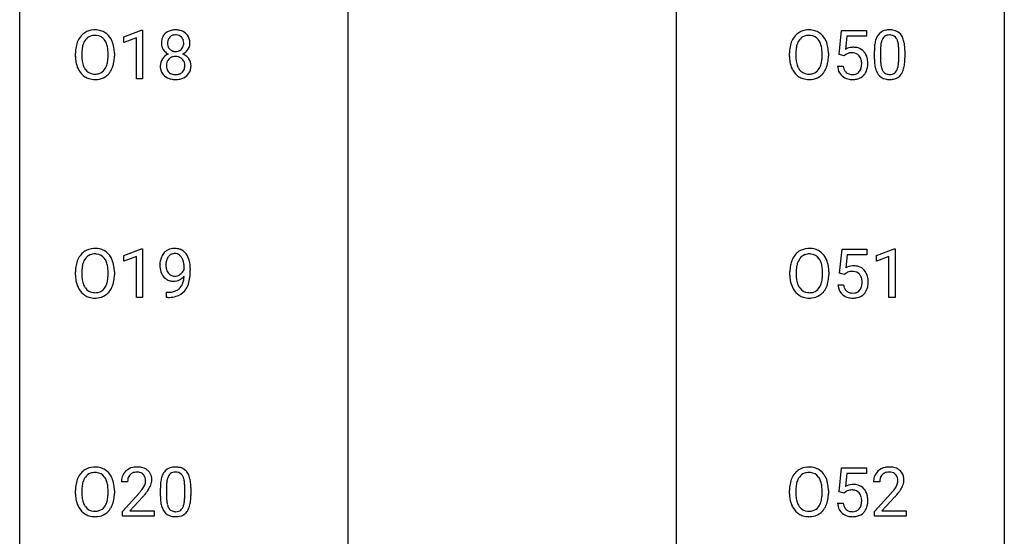
# Model space of a CAD drawing. Extents: x 3 to 27, y -3 to 182.
# Drawn here: x 3 to 27, y 68 to 80 of the extents above; entities that cross this region are included whole.
import ezdxf

# ---------------------------------------------------------------- set-up
doc = ezdxf.new("R2010")
doc.units = 0
doc.layers.add('DEFAULT_255_1_234', color=255, linetype='CONTINUOUS')
doc.layers.add('DEFAULT_255_2_778', color=255, linetype='CONTINUOUS')

msp = doc.modelspace()

# ---------------------------------------------------------------- linework, layer by layer
at = {"layer": 'DEFAULT_255_1_234'}
for p, q in [((5.301, 79.739), (5.727, 79.899)), ((5.727, 79.899), (5.75, 79.899)), ((5.75, 79.899), (5.75, 78.724)), ((22.598, 79.31), (22.657, 79.893)), ((22.657, 79.893), (23.256, 79.893)), ((23.256, 79.893), (23.256, 79.756)), ((5.301, 79.604), (5.301, 79.739)), ((5.6, 79.714), (5.301, 79.604)), ((5.6, 78.724), (5.6, 79.714)), ((22.783, 79.756), (22.748, 79.437)), ((23.256, 79.756), (22.783, 79.756)), ((4.128, 79.26), (4.128, 79.345)), ((4.282, 79.357), (4.282, 79.271)), ((4.915, 79.259), (4.915, 79.346)), ((5.069, 79.345), (5.069, 79.271)), ((21.396, 79.26), (21.396, 79.345)), ((21.55, 79.357), (21.55, 79.271)), ((22.183, 79.259), (22.183, 79.346)), ((22.337, 79.345), (22.337, 79.271)), ((22.717, 79.279), (22.598, 79.31)), ((22.756, 79.312), (22.717, 79.279)), ((23.448, 79.202), (23.448, 79.401)), ((23.597, 79.437), (23.597, 79.199)), ((24.038, 79.182), (24.038, 79.426)), ((24.186, 79.415), (24.186, 79.222)), ((22.556, 79.031), (22.697, 79.031)), ((5.75, 78.724), (5.6, 78.724)), ((5.301, 74.447), (5.727, 74.607)), ((5.727, 74.607), (5.75, 74.607)), ((5.75, 74.607), (5.75, 73.432)), ((22.607, 74.018), (22.666, 74.601)), ((22.666, 74.601), (23.265, 74.601)), ((23.265, 74.601), (23.265, 74.464)), ((23.502, 74.447), (23.927, 74.607)), ((23.927, 74.607), (23.951, 74.607)), ((23.951, 74.607), (23.951, 73.432)), ((5.301, 74.312), (5.301, 74.447)), ((5.6, 74.422), (5.301, 74.312)), ((5.6, 73.432), (5.6, 74.422)), ((22.792, 74.464), (22.757, 74.145)), ((23.265, 74.464), (22.792, 74.464)), ((23.502, 74.312), (23.502, 74.447)), ((23.801, 74.422), (23.502, 74.312)), ((23.801, 73.432), (23.801, 74.422)), ((4.282, 74.065), (4.282, 73.979)), ((6.755, 74.105), (6.755, 74.164)), ((6.904, 74.134), (6.904, 74.091)), ((21.559, 74.065), (21.559, 73.979)), ((4.128, 73.969), (4.128, 74.053)), ((4.915, 73.968), (4.915, 74.054)), ((5.069, 74.053), (5.069, 73.979)), ((21.405, 73.969), (21.405, 74.053)), ((22.192, 73.968), (22.192, 74.054)), ((22.346, 74.053), (22.346, 73.979)), ((22.726, 73.988), (22.607, 74.018)), ((22.765, 74.02), (22.726, 73.988)), ((22.565, 73.74), (22.706, 73.74)), ((5.75, 73.432), (5.6, 73.432)), ((6.333, 73.431), (6.333, 73.556)), ((6.333, 73.556), (6.364, 73.556)), ((6.362, 73.431), (6.333, 73.431)), ((23.951, 73.432), (23.801, 73.432)), ((22.598, 68.727), (22.657, 69.31)), ((22.657, 69.31), (23.256, 69.31)), ((23.256, 69.31), (23.256, 69.172)), ((22.783, 69.172), (22.748, 68.854)), ((23.256, 69.172), (22.783, 69.172)), ((5.388, 68.965), (5.239, 68.965)), ((6.329, 68.854), (6.329, 68.616)), ((6.77, 68.599), (6.77, 68.842)), ((6.919, 68.832), (6.919, 68.639)), ((23.579, 68.965), (23.431, 68.965)), ((4.128, 68.677), (4.128, 68.761)), ((4.282, 68.773), (4.282, 68.687)), ((4.915, 68.676), (4.915, 68.763)), ((5.069, 68.761), (5.069, 68.687)), ((5.262, 68.247), (5.666, 68.697)), ((5.754, 68.601), (5.441, 68.262)), ((6.18, 68.619), (6.18, 68.817)), ((21.396, 68.677), (21.396, 68.761)), ((21.55, 68.773), (21.55, 68.687)), ((22.183, 68.676), (22.183, 68.763)), ((22.337, 68.761), (22.337, 68.687)), ((22.717, 68.696), (22.598, 68.727)), ((22.756, 68.728), (22.717, 68.696)), ((23.453, 68.247), (23.858, 68.697)), ((23.945, 68.601), (23.632, 68.262)), ((22.556, 68.448), (22.697, 68.448)), ((5.262, 68.14), (5.262, 68.247)), ((6.028, 68.14), (5.262, 68.14)), ((5.441, 68.262), (6.028, 68.262)), ((6.028, 68.262), (6.028, 68.14)), ((23.453, 68.14), (23.453, 68.247)), ((24.219, 68.14), (23.453, 68.14)), ((23.632, 68.262), (24.219, 68.262)), ((24.219, 68.262), (24.219, 68.14))]:
    msp.add_line(p, q, dxfattribs=at)
for centre, radius, start, end in [((4.577, 79.49), 0.416, 122.6416, 139.3431), ((4.587, 79.472), 0.437, 93.0224, 122.4558), ((4.594, 79.469), 0.308, 89.3038, 109.9046), ((4.598, 79.376), 0.534, 89.9753, 93.6342), ((4.602, 79.415), 0.494, 73.7464, 90.4233), ((4.599, 79.403), 0.374, 84.3852, 90.0758), ((4.615, 79.507), 0.269, 36.1437, 85.6627), ((4.619, 79.483), 0.424, 57.6628, 73.4518), ((4.619, 79.486), 0.422, 29.144, 57.4147), ((6.488, 79.616), 0.28, 132.2454, 164.5092), ((6.517, 79.583), 0.323, 100.7053, 132.1387), ((6.534, 79.608), 0.178, 105.923, 135.1663), ((6.547, 79.445), 0.464, 89.6733, 101.2449), ((6.548, 79.557), 0.23, 89.4776, 105.7298), ((6.553, 79.463), 0.446, 76.2877, 90.4586), ((6.55, 79.539), 0.248, 86.9834, 90.02), ((6.557, 79.601), 0.186, 44.3959, 88.2499), ((6.584, 79.585), 0.321, 47.824, 76.4267), ((6.606, 79.611), 0.286, 6.9169, 47.6261), ((21.845, 79.49), 0.416, 122.6416, 139.3431), ((21.855, 79.472), 0.437, 93.0224, 122.4558), ((21.862, 79.469), 0.308, 89.3038, 109.9046), ((21.866, 79.376), 0.534, 89.9753, 93.6342), ((21.87, 79.415), 0.494, 73.7464, 90.4233), ((21.867, 79.403), 0.374, 84.3852, 90.0758), ((21.883, 79.507), 0.269, 36.1437, 85.6627), ((21.887, 79.483), 0.424, 57.6628, 73.4518), ((21.886, 79.486), 0.422, 29.144, 57.4147), ((23.805, 79.594), 0.328, 144.5884, 148.1176), ((23.771, 79.618), 0.286, 101.6441, 144.5142), ((23.796, 79.616), 0.168, 105.7981, 149.7388), ((23.813, 79.449), 0.46, 89.5284, 102.582), ((23.814, 79.55), 0.237, 89.3807, 105.6763), ((23.821, 79.445), 0.464, 77.0438, 90.5081), ((23.818, 79.524), 0.263, 81.106, 90.2185), ((23.836, 79.612), 0.173, 30.7408, 82.4657), ((23.861, 79.609), 0.295, 48.2779, 77.4995), ((23.869, 79.622), 0.281, 36.3142, 47.6306), ((23.782, 79.563), 0.386, 18.2932, 35.6769), ((4.764, 79.384), 0.633, 155.8315, 169.509), ((4.636, 79.443), 0.491, 139.6258, 156.038), ((4.869, 79.376), 0.586, 163.0419, 174.314), ((4.678, 79.436), 0.386, 143.5289, 163.2981), ((4.585, 79.507), 0.269, 110.8228, 143.9179), ((4.546, 79.454), 0.355, 20.3231, 36.4993), ((4.384, 79.394), 0.529, 7.8928, 20.2962), ((4.525, 79.427), 0.532, 24.0983, 29.7324), ((4.422, 79.384), 0.644, 8.6655, 23.8241), ((6.578, 79.591), 0.373, 164.6186, 180.5292), ((6.537, 79.588), 0.332, 179.9993, 181.1655), ((6.479, 79.583), 0.274, 180.4317, 213.2714), ((6.619, 79.587), 0.265, 168.3802, 180.3602), ((6.596, 79.583), 0.242, 179.503, 194.9127), ((6.536, 79.606), 0.18, 135.3053, 168.9882), ((6.559, 79.6), 0.185, 16.3252, 44.7913), ((6.558, 79.57), 0.186, 316.0413, 351.9163), ((6.511, 79.588), 0.234, 359.479, 16.0679), ((6.485, 79.585), 0.261, 351.1057, 0.1937), ((6.612, 79.585), 0.282, 338.8764, 0.5166), ((6.488, 79.589), 0.407, 359.842, 7.9694), ((22.032, 79.384), 0.633, 155.8315, 169.509), ((21.904, 79.443), 0.491, 139.6258, 156.038), ((22.137, 79.376), 0.586, 163.0419, 174.314), ((21.946, 79.436), 0.386, 143.5289, 163.2981), ((21.853, 79.507), 0.269, 110.8228, 143.9179), ((21.814, 79.454), 0.355, 20.3231, 36.4993), ((21.651, 79.394), 0.529, 7.8928, 20.2962), ((21.793, 79.427), 0.532, 24.0983, 29.7324), ((21.69, 79.384), 0.644, 8.6655, 23.8241), ((24.643, 79.406), 1.195, 173.7676, 180.2316), ((24.191, 79.457), 0.74, 164.3059, 173.9002), ((23.9, 79.541), 0.437, 148.7922, 164.5684), ((24.442, 79.441), 0.844, 172.0259, 178.0703), ((24.112, 79.489), 0.511, 163.3763, 172.1411), ((23.902, 79.552), 0.292, 149.4209, 163.6286), ((23.783, 79.578), 0.236, 24.2871, 31.3936), ((23.666, 79.528), 0.363, 12.0806, 23.8174), ((23.391, 79.467), 0.646, 4.8362, 12.2905), ((23.527, 79.476), 0.654, 8.0247, 18.5605), ((23.111, 79.415), 1.075, 1.1274, 8.1718), ((4.954, 79.349), 0.826, 169.5254, 180.2765), ((5.11, 79.348), 0.828, 174.0509, 179.4177), ((4.084, 79.35), 0.832, 359.7056, 8.036), ((4.198, 79.348), 0.871, 359.7807, 8.8219), ((6.492, 79.031), 0.318, 115.5538, 145.6416), ((6.499, 79.596), 0.297, 213.3439, 222.6271), ((6.511, 79.61), 0.315, 222.9548, 244.1372), ((6.526, 78.97), 0.387, 113.2438, 116.2055), ((6.538, 79.568), 0.182, 194.9722, 224.1944), ((6.535, 79.566), 0.178, 224.2961, 262.0157), ((6.549, 79.639), 0.253, 261.125, 270.196), ((6.552, 79.62), 0.234, 269.4826, 285.0988), ((6.567, 79.562), 0.174, 285.1586, 315.9485), ((6.561, 79.656), 0.369, 296.0902, 297.3618), ((6.587, 79.001), 0.352, 47.9009, 67.1947), ((6.59, 79.608), 0.312, 296.7586, 325.7537), ((6.629, 79.581), 0.265, 325.8412, 338.4796), ((22.222, 79.349), 0.826, 169.5254, 180.2765), ((22.378, 79.348), 0.828, 174.0509, 179.4177), ((21.351, 79.35), 0.832, 359.7056, 8.036), ((21.466, 79.348), 0.871, 359.7807, 8.8219), ((22.933, 79.119), 0.368, 93.7182, 120.2539), ((22.863, 79.171), 0.176, 114.1951, 127.3641), ((22.886, 79.117), 0.235, 98.9831, 113.8909), ((22.907, 78.994), 0.36, 89.6805, 99.1614), ((22.909, 79.061), 0.293, 84.6958, 90.0676), ((22.943, 79.038), 0.449, 89.966, 94.2496), ((22.921, 79.143), 0.211, 41.785, 85.9893), ((22.947, 79.097), 0.39, 73.8043, 90.5586), ((22.97, 79.183), 0.302, 41.3071, 73.543), ((22.929, 79.147), 0.356, 13.5076, 41.2174), ((24.745, 79.427), 1.148, 177.8632, 179.5044), ((22.97, 79.429), 1.068, 359.809, 4.9408), ((22.787, 79.402), 1.399, 0.5424, 1.3863), ((4.957, 79.266), 0.829, 180.3724, 188.9252), ((4.757, 79.232), 0.626, 188.7215, 204.8241), ((5.059, 79.266), 0.778, 179.693, 188.7907), ((4.793, 79.224), 0.508, 188.6331, 202.563), ((4.331, 79.232), 0.582, 342.4092, 353.6451), ((4.048, 79.267), 0.868, 353.403, 359.4848), ((4.434, 79.227), 0.632, 336.0278, 350.5787), ((4.205, 79.267), 0.864, 350.4877, 0.2625), ((6.476, 79.043), 0.298, 145.6796, 180.626), ((6.614, 79.043), 0.287, 171.2652, 180.1859), ((6.533, 79.059), 0.205, 135.3399, 172.1044), ((6.528, 79.063), 0.199, 104.8856, 135.2448), ((6.546, 78.996), 0.268, 89.4959, 104.858), ((6.549, 78.973), 0.291, 82.2615, 90.144), ((6.563, 79.053), 0.21, 45.3029, 83.1921), ((6.569, 79.058), 0.203, 17.2923, 45.4627), ((6.522, 79.045), 0.251, 359.4454, 16.9256), ((6.607, 79.026), 0.32, 35.2362, 47.5514), ((6.633, 79.043), 0.289, 359.276, 35.4014), ((22.225, 79.266), 0.829, 180.3724, 188.9252), ((22.025, 79.232), 0.626, 188.7215, 204.8241), ((22.327, 79.266), 0.778, 179.693, 188.7907), ((22.061, 79.224), 0.508, 188.6331, 202.563), ((21.599, 79.232), 0.582, 342.4092, 353.6451), ((21.316, 79.267), 0.868, 353.403, 359.4848), ((21.702, 79.227), 0.632, 336.0278, 350.5787), ((21.472, 79.267), 0.864, 350.4877, 0.2625), ((22.898, 79.123), 0.241, 12.649, 41.6081), ((22.784, 79.084), 0.358, 344.2412, 356.7357), ((22.793, 79.097), 0.35, 359.5577, 12.9535), ((22.659, 79.094), 0.483, 356.3549, 0.05), ((22.765, 79.104), 0.526, 1.1331, 13.8829), ((22.751, 79.092), 0.54, 347.8572, 0.4293), ((22.623, 79.096), 0.667, 359.9919, 1.5443), ((24.801, 79.22), 1.353, 180.7449, 181.151), ((24.521, 79.21), 1.072, 180.8976, 188.0056), ((24.125, 79.152), 0.673, 187.8816, 198.2347), ((24.637, 79.196), 1.04, 179.7996, 185.246), ((24.233, 79.157), 0.634, 185.1412, 193.008), ((23.522, 79.13), 0.512, 343.0499, 351.9393), ((23.175, 79.181), 0.862, 351.8069, 357.7959), ((22.852, 79.197), 1.186, 357.5872, 359.2678), ((23.426, 79.166), 0.758, 344.4935, 353.9765), ((22.962, 79.218), 1.225, 353.8442, 0.2288), ((4.678, 79.198), 0.54, 205.1184, 209.647), ((4.591, 79.144), 0.437, 209.0633, 237.3493), ((4.667, 79.173), 0.373, 202.8081, 216.1194), ((4.587, 79.108), 0.269, 215.0756, 264.638), ((4.599, 79.191), 0.353, 263.8464, 270.0834), ((4.603, 79.166), 0.327, 269.3649, 287.5152), ((4.621, 79.101), 0.26, 288.063, 323.8113), ((4.534, 79.166), 0.369, 323.6548, 342.659), ((4.629, 79.118), 0.407, 302.4806, 319.6144), ((4.568, 79.166), 0.484, 319.8877, 336.1328), ((6.593, 79.039), 0.415, 179.9315, 185.3255), ((6.477, 79.021), 0.298, 184.0104, 228.5072), ((6.597, 79.04), 0.27, 179.5155, 193.6467), ((6.515, 79.019), 0.186, 193.3541, 225.8257), ((6.519, 79.027), 0.194, 226.418, 255.8554), ((6.545, 79.12), 0.291, 255.4656, 268.7986), ((6.55, 79.204), 0.375, 268.3465, 270.0105), ((6.552, 79.136), 0.307, 269.5759, 282.0823), ((6.575, 79.036), 0.205, 281.7523, 306.6056), ((6.584, 79.02), 0.186, 307.135, 314.0278), ((6.581, 79.023), 0.19, 314.2553, 350.1693), ((6.496, 79.041), 0.277, 349.4146, 0.2931), ((6.631, 79.016), 0.288, 310.8497, 342.7448), ((6.558, 79.036), 0.364, 343.1295, 0.5777), ((21.945, 79.198), 0.54, 205.1184, 209.647), ((21.858, 79.144), 0.437, 209.0633, 237.3493), ((21.935, 79.173), 0.373, 202.8081, 216.1194), ((21.854, 79.108), 0.269, 215.0756, 264.638), ((21.867, 79.191), 0.353, 263.8464, 270.0834), ((21.871, 79.166), 0.327, 269.3649, 287.5152), ((21.889, 79.101), 0.26, 288.063, 323.8113), ((21.802, 79.166), 0.369, 323.6548, 342.659), ((21.897, 79.118), 0.407, 302.4806, 319.6144), ((21.836, 79.166), 0.484, 319.8877, 336.1328), ((23.004, 79.07), 0.449, 184.9247, 194.4976), ((22.88, 79.034), 0.32, 193.7537, 228.5271), ((23.023, 79.073), 0.329, 187.3601, 198.6733), ((22.918, 79.037), 0.218, 198.4452, 217.7945), ((22.888, 79.016), 0.182, 218.2887, 228.5612), ((22.898, 79.029), 0.198, 228.9655, 258.1235), ((22.919, 79.117), 0.288, 257.7258, 270.4014), ((22.923, 79.073), 0.244, 269.4204, 286.4209), ((22.938, 79.019), 0.188, 286.7251, 320.6004), ((22.9, 79.05), 0.237, 320.6713, 344.5442), ((22.956, 79.035), 0.326, 316.8171, 323.1493), ((22.926, 79.053), 0.36, 323.673, 348.1673), ((23.876, 79.069), 0.41, 197.9694, 215.2624), ((23.774, 79), 0.287, 215.8618, 257.2789), ((23.969, 79.095), 0.363, 192.7898, 205.2508), ((23.864, 79.048), 0.248, 205.8005, 211.2538), ((23.812, 79.013), 0.185, 210.379, 238.4008), ((23.81, 79.018), 0.188, 239.6521, 265.9794), ((23.818, 79.085), 0.256, 265.1315, 270.0603), ((23.821, 79.052), 0.224, 269.3315, 287.2178), ((23.835, 79.002), 0.171, 287.7958, 329.0809), ((23.862, 79), 0.288, 280.5801, 324.9173), ((23.739, 79.062), 0.284, 328.6635, 343.3325), ((23.824, 79.026), 0.334, 324.9352, 328.616), ((23.725, 79.081), 0.447, 329.2804, 344.7473), ((4.582, 79.132), 0.423, 237.5352, 252.1858), ((4.596, 79.186), 0.478, 252.522, 270.4416), ((4.601, 79.255), 0.547, 269.9171, 276.3398), ((4.617, 79.14), 0.432, 275.8196, 302.1885), ((6.508, 79.058), 0.346, 228.7554, 257.8484), ((6.546, 79.219), 0.511, 257.4584, 270.4287), ((6.553, 79.219), 0.511, 269.6193, 281.979), ((6.589, 79.063), 0.352, 281.5474, 310.917), ((21.85, 79.132), 0.423, 237.5352, 252.1858), ((21.864, 79.186), 0.478, 252.522, 270.4416), ((21.868, 79.255), 0.547, 269.9171, 276.3398), ((21.885, 79.14), 0.432, 275.8196, 302.1885), ((22.887, 79.045), 0.334, 228.9024, 256.3314), ((22.917, 79.165), 0.458, 256.2427, 270.4486), ((22.924, 79.187), 0.479, 269.577, 282.4215), ((22.962, 79.031), 0.319, 281.8396, 316.5458), ((23.815, 79.155), 0.447, 256.6229, 270.5104), ((23.822, 79.167), 0.459, 269.5977, 281.6734), ((4.577, 74.199), 0.416, 122.6416, 139.3431), ((4.587, 74.18), 0.437, 93.0224, 122.4558), ((4.598, 74.084), 0.534, 89.9753, 93.6342), ((4.602, 74.124), 0.494, 73.7464, 90.4233), ((4.619, 74.192), 0.424, 57.6628, 73.4518), ((4.619, 74.194), 0.422, 29.144, 57.4147), ((6.501, 74.301), 0.312, 121.2367, 135.9681), ((6.515, 74.275), 0.341, 96.8456, 120.9882), ((6.53, 74.182), 0.436, 89.887, 97.2803), ((6.535, 74.245), 0.372, 70.6506, 90.6749), ((6.548, 74.297), 0.319, 36.7493, 69.822), ((21.854, 74.199), 0.416, 122.6416, 139.3431), ((21.864, 74.18), 0.437, 93.0224, 122.4558), ((21.875, 74.084), 0.534, 89.9753, 93.6342), ((21.879, 74.124), 0.494, 73.7464, 90.4233), ((21.896, 74.192), 0.424, 57.6628, 73.4518), ((21.896, 74.194), 0.422, 29.144, 57.4147), ((4.764, 74.092), 0.633, 155.8315, 169.509), ((4.636, 74.151), 0.491, 139.6258, 156.038), ((4.678, 74.144), 0.386, 143.5289, 163.2981), ((4.585, 74.216), 0.269, 110.8228, 143.9179), ((4.594, 74.177), 0.308, 89.3038, 109.9046), ((4.599, 74.111), 0.374, 84.3852, 90.0758), ((4.615, 74.215), 0.269, 36.1437, 85.6627), ((4.546, 74.162), 0.355, 20.3231, 36.4993), ((4.525, 74.136), 0.532, 24.0983, 29.7324), ((4.422, 74.093), 0.644, 8.6655, 23.8241), ((6.699, 74.216), 0.531, 166.7586, 180.3201), ((6.615, 74.234), 0.444, 154.6955, 166.568), ((6.529, 74.277), 0.349, 136.3324, 155.0871), ((6.7, 74.227), 0.385, 166.11, 178.6654), ((6.581, 74.257), 0.263, 142.1021, 166.3836), ((6.527, 74.302), 0.193, 112.9382, 142.5321), ((6.529, 74.287), 0.206, 89.2729, 111.914), ((6.533, 74.318), 0.176, 50.3851, 90.6706), ((6.489, 74.264), 0.246, 34.125, 50.307), ((6.44, 74.228), 0.307, 27.2015, 34.6829), ((6.38, 74.2), 0.372, 9.943, 26.77), ((6.448, 74.219), 0.446, 15.3959, 37.084), ((6.235, 74.157), 0.668, 3.9489, 15.6799), ((22.041, 74.092), 0.633, 155.8315, 169.509), ((21.913, 74.151), 0.491, 139.6258, 156.038), ((21.955, 74.144), 0.386, 143.5289, 163.2981), ((21.862, 74.216), 0.269, 110.8228, 143.9179), ((21.871, 74.177), 0.308, 89.3038, 109.9046), ((21.876, 74.111), 0.374, 84.3852, 90.0758), ((21.892, 74.215), 0.269, 36.1437, 85.6627), ((21.823, 74.162), 0.355, 20.3231, 36.4993), ((21.802, 74.136), 0.532, 24.0983, 29.7324), ((21.699, 74.093), 0.644, 8.6655, 23.8241), ((4.954, 74.057), 0.826, 169.5254, 180.2765), ((5.11, 74.056), 0.828, 174.0509, 179.4177), ((4.869, 74.084), 0.586, 163.0419, 174.314), ((4.384, 74.102), 0.529, 7.8928, 20.2962), ((4.084, 74.059), 0.832, 359.7056, 8.036), ((4.198, 74.056), 0.871, 359.7807, 8.8219), ((6.723, 74.212), 0.555, 179.9652, 184.3014), ((6.632, 74.203), 0.464, 183.9376, 204.1276), ((6.804, 74.221), 0.49, 178.2632, 180.0111), ((6.724, 74.218), 0.41, 179.6162, 191.8787), ((6.602, 74.191), 0.285, 191.6192, 215.2972), ((6.502, 74.218), 0.278, 305.5072, 327.0773), ((6.514, 74.208), 0.263, 327.4105, 336.8402), ((6.205, 74.168), 0.551, 359.6634, 10.1175), ((5.535, 74.084), 1.37, 352.8366, 0.2783), ((5.995, 74.135), 0.909, 359.9292, 4.2665), ((22.231, 74.057), 0.826, 169.5254, 180.2765), ((22.387, 74.056), 0.828, 174.0509, 179.4177), ((22.146, 74.084), 0.586, 163.0419, 174.314), ((21.661, 74.102), 0.529, 7.8928, 20.2962), ((21.361, 74.059), 0.832, 359.7056, 8.036), ((21.475, 74.056), 0.871, 359.7807, 8.8219), ((22.942, 73.827), 0.368, 93.7182, 120.2539), ((22.895, 73.826), 0.235, 98.9831, 113.8909), ((22.916, 73.703), 0.36, 89.6805, 99.1614), ((22.918, 73.77), 0.293, 84.6958, 90.0676), ((22.952, 73.746), 0.449, 89.966, 94.2496), ((22.93, 73.851), 0.211, 41.785, 85.9893), ((22.956, 73.805), 0.39, 73.8043, 90.5586), ((22.979, 73.891), 0.302, 41.3071, 73.543), ((22.938, 73.855), 0.356, 13.5076, 41.2174), ((4.957, 73.974), 0.829, 180.3724, 188.9252), ((4.757, 73.94), 0.626, 188.7215, 204.8241), ((5.059, 73.975), 0.778, 179.693, 188.7907), ((4.793, 73.932), 0.508, 188.6331, 202.563), ((4.331, 73.94), 0.582, 342.4092, 353.6451), ((4.048, 73.976), 0.868, 353.403, 359.4848), ((4.434, 73.936), 0.632, 336.0278, 350.5787), ((4.205, 73.975), 0.864, 350.4877, 0.2625), ((6.564, 74.174), 0.39, 204.3448, 209.0454), ((6.5, 74.135), 0.315, 208.4727, 236.2135), ((6.485, 74.114), 0.289, 236.4718, 254.3541), ((6.582, 74.179), 0.262, 215.732, 216.5355), ((6.529, 74.136), 0.193, 215.7487, 239.9728), ((6.499, 74.17), 0.347, 254.5999, 270.418), ((6.522, 74.131), 0.185, 241.065, 269.281), ((6.502, 74.17), 0.347, 269.9966, 270.79), ((6.505, 74.124), 0.301, 270.2633, 297.3852), ((6.526, 74.18), 0.234, 268.4063, 270.0071), ((6.526, 74.175), 0.229, 269.9447, 306.8249), ((6.476, 74.18), 0.364, 297.4037, 320.0168), ((6.278, 73.934), 0.474, 338.2524, 351.2431), ((6.037, 73.975), 0.718, 350.941, 357.6692), ((6.063, 74.015), 0.836, 341.836, 352.9884), ((22.234, 73.974), 0.829, 180.3724, 188.9252), ((22.034, 73.94), 0.626, 188.7215, 204.8241), ((22.336, 73.975), 0.778, 179.693, 188.7907), ((22.07, 73.932), 0.508, 188.6331, 202.563), ((21.608, 73.94), 0.582, 342.4092, 353.6451), ((21.325, 73.976), 0.868, 353.403, 359.4848), ((21.711, 73.936), 0.632, 336.0278, 350.5787), ((21.482, 73.975), 0.864, 350.4877, 0.2625), ((22.872, 73.88), 0.176, 114.1951, 127.3641), ((22.907, 73.831), 0.241, 12.649, 41.6081), ((22.802, 73.806), 0.35, 359.5577, 12.9535), ((22.774, 73.812), 0.526, 1.1331, 13.8829), ((22.633, 73.805), 0.667, 359.9919, 1.5443), ((4.678, 73.906), 0.54, 205.1184, 209.647), ((4.591, 73.852), 0.437, 209.0633, 237.3493), ((4.667, 73.882), 0.373, 202.8081, 216.1194), ((4.587, 73.817), 0.269, 215.0756, 264.638), ((4.621, 73.809), 0.26, 288.063, 323.8113), ((4.534, 73.874), 0.369, 323.6548, 342.659), ((4.568, 73.875), 0.484, 319.8877, 336.1328), ((6.401, 73.948), 0.387, 281.1853, 299.0621), ((6.441, 73.879), 0.436, 285.9541, 318.8878), ((6.438, 73.875), 0.306, 299.5068, 313.1201), ((6.44, 73.868), 0.298, 313.8526, 338.5989), ((6.472, 73.848), 0.392, 319.3343, 322.0999), ((6.385, 73.907), 0.497, 322.8578, 342.1528), ((21.955, 73.906), 0.54, 205.1184, 209.647), ((21.868, 73.852), 0.437, 209.0633, 237.3493), ((21.944, 73.882), 0.373, 202.8081, 216.1194), ((21.864, 73.817), 0.269, 215.0756, 264.638), ((21.898, 73.809), 0.26, 288.063, 323.8113), ((21.811, 73.874), 0.369, 323.6548, 342.659), ((21.845, 73.875), 0.484, 319.8877, 336.1328), ((23.013, 73.778), 0.449, 184.9247, 194.4976), ((22.889, 73.742), 0.32, 193.7537, 228.5271), ((23.032, 73.782), 0.329, 187.3601, 198.6733), ((22.927, 73.745), 0.218, 198.4452, 217.7945), ((22.897, 73.724), 0.182, 218.2887, 228.5612), ((22.907, 73.738), 0.198, 228.9655, 258.1235), ((22.947, 73.727), 0.188, 286.7251, 320.6004), ((22.909, 73.758), 0.237, 320.6713, 344.5442), ((22.793, 73.792), 0.358, 344.2412, 356.7357), ((22.668, 73.803), 0.483, 356.3549, 0.05), ((22.935, 73.761), 0.36, 323.673, 348.1673), ((22.76, 73.801), 0.54, 347.8572, 0.4293), ((4.582, 73.84), 0.423, 237.5352, 252.1858), ((4.596, 73.894), 0.478, 252.522, 270.4416), ((4.599, 73.9), 0.353, 263.8464, 270.0834), ((4.603, 73.874), 0.327, 269.3649, 287.5152), ((4.601, 73.963), 0.547, 269.9171, 276.3398), ((4.617, 73.849), 0.432, 275.8196, 302.1885), ((4.629, 73.827), 0.407, 302.4806, 319.6144), ((6.349, 74.335), 0.904, 270.8207, 273.4013), ((6.358, 74.153), 0.597, 270.6215, 281.4063), ((6.368, 74.11), 0.678, 272.9282, 286.4923), ((21.859, 73.84), 0.423, 237.5352, 252.1858), ((21.873, 73.894), 0.478, 252.522, 270.4416), ((21.876, 73.9), 0.353, 263.8464, 270.0834), ((21.88, 73.874), 0.327, 269.3649, 287.5152), ((21.878, 73.963), 0.547, 269.9171, 276.3398), ((21.894, 73.849), 0.432, 275.8196, 302.1885), ((21.906, 73.827), 0.407, 302.4806, 319.6144), ((22.896, 73.754), 0.334, 228.9024, 256.3314), ((22.926, 73.874), 0.458, 256.2427, 270.4486), ((22.928, 73.826), 0.288, 257.7258, 270.4014), ((22.932, 73.781), 0.244, 269.4204, 286.4209), ((22.933, 73.895), 0.479, 269.577, 282.4215), ((22.971, 73.739), 0.319, 281.8396, 316.5458), ((22.965, 73.743), 0.326, 316.8171, 323.1493), ((4.587, 68.889), 0.437, 93.0224, 122.4558), ((4.598, 68.792), 0.534, 89.9753, 93.6342), ((4.602, 68.832), 0.494, 73.7464, 90.4233), ((4.619, 68.9), 0.424, 57.6628, 73.4518), ((5.584, 68.972), 0.35, 100.7869, 133.4384), ((5.618, 68.817), 0.508, 89.6605, 101.3704), ((5.625, 68.823), 0.502, 78.2171, 90.413), ((5.661, 68.986), 0.336, 55.9268, 78.4889), ((6.503, 69.034), 0.286, 101.6441, 144.5142), ((6.545, 68.865), 0.46, 89.5284, 102.582), ((6.553, 68.861), 0.464, 77.0438, 90.5081), ((6.593, 69.026), 0.295, 48.2779, 77.4995), ((21.855, 68.889), 0.437, 93.0224, 122.4558), ((21.866, 68.792), 0.534, 89.9753, 93.6342), ((21.87, 68.832), 0.494, 73.7464, 90.4233), ((21.887, 68.9), 0.424, 57.6628, 73.4518), ((23.775, 68.972), 0.35, 100.7869, 133.4384), ((23.81, 68.817), 0.508, 89.6605, 101.3704), ((23.817, 68.823), 0.502, 78.2171, 90.413), ((23.852, 68.986), 0.336, 55.9268, 78.4889), ((4.764, 68.8), 0.633, 155.8315, 169.509), ((4.636, 68.86), 0.491, 139.6258, 156.038), ((4.577, 68.907), 0.416, 122.6416, 139.3431), ((4.678, 68.853), 0.386, 143.5289, 163.2981), ((4.585, 68.924), 0.269, 110.8228, 143.9179), ((4.594, 68.886), 0.308, 89.3038, 109.9046), ((4.599, 68.82), 0.374, 84.3852, 90.0758), ((4.615, 68.924), 0.269, 36.1437, 85.6627), ((4.546, 68.871), 0.355, 20.3231, 36.4993), ((4.619, 68.902), 0.422, 29.144, 57.4147), ((4.525, 68.844), 0.532, 24.0983, 29.7324), ((4.422, 68.801), 0.644, 8.6655, 23.8241), ((5.646, 68.969), 0.407, 163.2879, 180.5582), ((5.566, 68.991), 0.324, 133.4541, 162.947), ((5.599, 68.997), 0.208, 136.1757, 166.3675), ((5.587, 69.007), 0.192, 129.7279, 135.7542), ((5.595, 68.994), 0.207, 102.1739, 129.2062), ((5.619, 68.891), 0.313, 89.5461, 102.5419), ((5.622, 68.945), 0.259, 82.1602, 90.1506), ((5.635, 69.018), 0.184, 43.4415, 83.1661), ((5.628, 69.011), 0.195, 16.1715, 43.5284), ((5.577, 68.997), 0.248, 359.4866, 15.934), ((5.68, 69.02), 0.297, 47.9292, 55.4054), ((5.69, 69.03), 0.283, 4.3348, 48.0561), ((6.923, 68.873), 0.74, 164.3059, 173.9002), ((6.632, 68.957), 0.437, 148.7922, 164.5684), ((6.537, 69.01), 0.328, 144.5884, 148.1176), ((6.635, 68.969), 0.292, 149.4209, 163.6286), ((6.528, 69.033), 0.168, 105.7981, 149.7388), ((6.546, 68.966), 0.237, 89.3807, 105.6763), ((6.55, 68.94), 0.263, 81.106, 90.2185), ((6.568, 69.029), 0.173, 30.7408, 82.4657), ((6.516, 68.994), 0.236, 24.2871, 31.3936), ((6.398, 68.945), 0.363, 12.0806, 23.8174), ((6.601, 69.039), 0.281, 36.3142, 47.6306), ((6.514, 68.98), 0.386, 18.2932, 35.6769), ((6.259, 68.893), 0.654, 8.0247, 18.5605), ((22.032, 68.8), 0.633, 155.8315, 169.509), ((21.904, 68.86), 0.491, 139.6258, 156.038), ((21.845, 68.907), 0.416, 122.6416, 139.3431), ((21.946, 68.853), 0.386, 143.5289, 163.2981), ((21.853, 68.924), 0.269, 110.8228, 143.9179), ((21.862, 68.886), 0.308, 89.3038, 109.9046), ((21.867, 68.82), 0.374, 84.3852, 90.0758), ((21.883, 68.924), 0.269, 36.1437, 85.6627), ((21.814, 68.871), 0.355, 20.3231, 36.4993), ((21.886, 68.902), 0.422, 29.144, 57.4147), ((21.793, 68.844), 0.532, 24.0983, 29.7324), ((21.69, 68.801), 0.644, 8.6655, 23.8241), ((23.837, 68.969), 0.407, 163.2879, 180.5582), ((23.757, 68.991), 0.324, 133.4541, 162.947), ((23.79, 68.997), 0.208, 136.1757, 166.3675), ((23.778, 69.007), 0.192, 129.7279, 135.7542), ((23.786, 68.994), 0.207, 102.1739, 129.2062), ((23.81, 68.891), 0.313, 89.5461, 102.5419), ((23.814, 68.945), 0.259, 82.1602, 90.1506), ((23.827, 69.018), 0.184, 43.4415, 83.1661), ((23.819, 69.011), 0.195, 16.1715, 43.5284), ((23.769, 68.997), 0.248, 359.4866, 15.934), ((23.872, 69.02), 0.297, 47.9292, 55.4054), ((23.882, 69.03), 0.283, 4.3348, 48.0561), ((4.954, 68.765), 0.826, 169.5254, 180.2765), ((5.11, 68.765), 0.828, 174.0509, 179.4177), ((4.869, 68.793), 0.586, 163.0419, 174.314), ((4.384, 68.811), 0.529, 7.8928, 20.2962), ((4.084, 68.767), 0.832, 359.7056, 8.036), ((4.198, 68.764), 0.871, 359.7807, 8.8219), ((5.7, 68.97), 0.312, 165.9093, 178.8684), ((5.786, 68.965), 0.398, 178.4382, 180.0084), ((5.238, 69.176), 0.635, 323.8962, 328.6421), ((5.443, 69.049), 0.395, 328.8299, 331.7899), ((5.542, 68.998), 0.282, 331.4255, 352.9365), ((5.556, 68.995), 0.269, 353.2249, 0.0169), ((5.352, 69.123), 0.641, 326.9135, 338.3505), ((5.624, 69.019), 0.35, 337.8914, 358.9968), ((5.581, 69.013), 0.393, 359.9252, 5.5968), ((7.375, 68.822), 1.195, 173.7676, 180.2316), ((7.477, 68.844), 1.148, 177.8632, 179.5044), ((7.174, 68.858), 0.844, 172.0259, 178.0703), ((6.844, 68.905), 0.511, 163.3763, 172.1411), ((6.123, 68.883), 0.646, 4.8362, 12.2905), ((5.702, 68.846), 1.068, 359.809, 4.9408), ((5.843, 68.831), 1.075, 1.1274, 8.1718), ((5.52, 68.819), 1.399, 0.5424, 1.3863), ((22.222, 68.765), 0.826, 169.5254, 180.2765), ((22.378, 68.765), 0.828, 174.0509, 179.4177), ((22.137, 68.793), 0.586, 163.0419, 174.314), ((21.651, 68.811), 0.529, 7.8928, 20.2962), ((21.351, 68.767), 0.832, 359.7056, 8.036), ((21.466, 68.764), 0.871, 359.7807, 8.8219), ((22.933, 68.536), 0.368, 93.7182, 120.2539), ((22.943, 68.455), 0.449, 89.966, 94.2496), ((22.947, 68.514), 0.39, 73.8043, 90.5586), ((22.97, 68.599), 0.302, 41.3071, 73.543), ((23.891, 68.97), 0.312, 165.9093, 178.8684), ((23.978, 68.965), 0.398, 178.4382, 180.0084), ((23.43, 69.176), 0.635, 323.8962, 328.6421), ((23.634, 69.049), 0.395, 328.8299, 331.7899), ((23.734, 68.998), 0.282, 331.4255, 352.9365), ((23.748, 68.995), 0.269, 353.2249, 0.0169), ((23.544, 69.123), 0.641, 326.9135, 338.3505), ((23.815, 69.019), 0.35, 337.8914, 358.9968), ((23.772, 69.013), 0.393, 359.9252, 5.5968), ((4.957, 68.682), 0.829, 180.3724, 188.9252), ((5.059, 68.683), 0.778, 179.693, 188.7907), ((4.331, 68.649), 0.582, 342.4092, 353.6451), ((4.048, 68.684), 0.868, 353.403, 359.4848), ((4.205, 68.683), 0.864, 350.4877, 0.2625), ((4.317, 69.89), 1.801, 318.5132, 320.7828), ((4.846, 69.46), 1.119, 320.7373, 323.9737), ((4.57, 69.695), 1.611, 317.2587, 319.9046), ((4.954, 69.379), 1.115, 319.6473, 327.0958), ((7.533, 68.637), 1.353, 180.7449, 181.151), ((7.253, 68.626), 1.072, 180.8976, 188.0056), ((7.369, 68.612), 1.04, 179.7996, 185.246), ((5.584, 68.614), 1.186, 357.5872, 359.2678), ((5.694, 68.634), 1.225, 353.8442, 0.2288), ((22.225, 68.682), 0.829, 180.3724, 188.9252), ((22.327, 68.683), 0.778, 179.693, 188.7907), ((21.599, 68.649), 0.582, 342.4092, 353.6451), ((21.316, 68.684), 0.868, 353.403, 359.4848), ((21.472, 68.683), 0.864, 350.4877, 0.2625), ((22.863, 68.588), 0.176, 114.1951, 127.3641), ((22.886, 68.534), 0.235, 98.9831, 113.8909), ((22.907, 68.411), 0.36, 89.6805, 99.1614), ((22.909, 68.478), 0.293, 84.6958, 90.0676), ((22.921, 68.559), 0.211, 41.785, 85.9893), ((22.898, 68.54), 0.241, 12.649, 41.6081), ((22.793, 68.514), 0.35, 359.5577, 12.9535), ((22.929, 68.564), 0.356, 13.5076, 41.2174), ((22.765, 68.521), 0.526, 1.1331, 13.8829), ((22.509, 69.89), 1.801, 318.5132, 320.7828), ((23.038, 69.46), 1.119, 320.7373, 323.9737), ((22.762, 69.695), 1.611, 317.2587, 319.9046), ((23.145, 69.379), 1.115, 319.6473, 327.0958), ((4.757, 68.649), 0.626, 188.7215, 204.8241), ((4.678, 68.615), 0.54, 205.1184, 209.647), ((4.591, 68.56), 0.437, 209.0633, 237.3493), ((4.793, 68.64), 0.508, 188.6331, 202.563), ((4.667, 68.59), 0.373, 202.8081, 216.1194), ((4.587, 68.525), 0.269, 215.0756, 264.638), ((4.621, 68.518), 0.26, 288.063, 323.8113), ((4.534, 68.583), 0.369, 323.6548, 342.659), ((4.568, 68.583), 0.484, 319.8877, 336.1328), ((4.434, 68.644), 0.632, 336.0278, 350.5787), ((6.857, 68.569), 0.673, 187.8816, 198.2347), ((6.609, 68.485), 0.41, 197.9694, 215.2624), ((6.965, 68.574), 0.634, 185.1412, 193.008), ((6.701, 68.511), 0.363, 192.7898, 205.2508), ((6.596, 68.465), 0.248, 205.8005, 211.2538), ((6.471, 68.478), 0.284, 328.6635, 343.3325), ((6.254, 68.546), 0.512, 343.0499, 351.9393), ((5.907, 68.597), 0.862, 351.8069, 357.7959), ((6.457, 68.497), 0.447, 329.2804, 344.7473), ((6.158, 68.582), 0.758, 344.4935, 353.9765), ((22.025, 68.649), 0.626, 188.7215, 204.8241), ((21.945, 68.615), 0.54, 205.1184, 209.647), ((21.858, 68.56), 0.437, 209.0633, 237.3493), ((22.061, 68.64), 0.508, 188.6331, 202.563), ((21.935, 68.59), 0.373, 202.8081, 216.1194), ((21.854, 68.525), 0.269, 215.0756, 264.638), ((21.889, 68.518), 0.26, 288.063, 323.8113), ((21.802, 68.583), 0.369, 323.6548, 342.659), ((21.836, 68.583), 0.484, 319.8877, 336.1328), ((21.702, 68.644), 0.632, 336.0278, 350.5787), ((23.004, 68.486), 0.449, 184.9247, 194.4976), ((22.88, 68.45), 0.32, 193.7537, 228.5271), ((23.023, 68.49), 0.329, 187.3601, 198.6733), ((22.918, 68.454), 0.218, 198.4452, 217.7945), ((22.9, 68.467), 0.237, 320.6713, 344.5442), ((22.784, 68.501), 0.358, 344.2412, 356.7357), ((22.659, 68.511), 0.483, 356.3549, 0.05), ((22.926, 68.469), 0.36, 323.673, 348.1673), ((22.751, 68.509), 0.54, 347.8572, 0.4293), ((22.623, 68.513), 0.667, 359.9919, 1.5443), ((4.582, 68.549), 0.423, 237.5352, 252.1858), ((4.596, 68.603), 0.478, 252.522, 270.4416), ((4.599, 68.608), 0.353, 263.8464, 270.0834), ((4.603, 68.582), 0.327, 269.3649, 287.5152), ((4.601, 68.671), 0.547, 269.9171, 276.3398), ((4.617, 68.557), 0.432, 275.8196, 302.1885), ((4.629, 68.535), 0.407, 302.4806, 319.6144), ((6.506, 68.417), 0.287, 215.8618, 257.2789), ((6.544, 68.43), 0.185, 210.379, 238.4008), ((6.547, 68.572), 0.447, 256.6229, 270.5104), ((6.542, 68.434), 0.188, 239.6521, 265.9794), ((6.55, 68.501), 0.256, 265.1315, 270.0603), ((6.553, 68.469), 0.224, 269.3315, 287.2178), ((6.554, 68.584), 0.459, 269.5977, 281.6734), ((6.567, 68.419), 0.171, 287.7958, 329.0809), ((6.594, 68.416), 0.288, 280.5801, 324.9173), ((6.556, 68.443), 0.334, 324.9352, 328.616), ((21.85, 68.549), 0.423, 237.5352, 252.1858), ((21.864, 68.603), 0.478, 252.522, 270.4416), ((21.867, 68.608), 0.353, 263.8464, 270.0834), ((21.871, 68.582), 0.327, 269.3649, 287.5152), ((21.868, 68.671), 0.547, 269.9171, 276.3398), ((21.885, 68.557), 0.432, 275.8196, 302.1885), ((21.897, 68.535), 0.407, 302.4806, 319.6144), ((22.887, 68.462), 0.334, 228.9024, 256.3314), ((22.888, 68.433), 0.182, 218.2887, 228.5612), ((22.898, 68.446), 0.198, 228.9655, 258.1235), ((22.917, 68.582), 0.458, 256.2427, 270.4486), ((22.919, 68.534), 0.288, 257.7258, 270.4014), ((22.923, 68.489), 0.244, 269.4204, 286.4209), ((22.924, 68.603), 0.479, 269.577, 282.4215), ((22.938, 68.436), 0.188, 286.7251, 320.6004), ((22.962, 68.448), 0.319, 281.8396, 316.5458), ((22.956, 68.451), 0.326, 316.8171, 323.1493)]:
    msp.add_arc(centre, radius, start, end, dxfattribs=at)
at = {"layer": 'DEFAULT_255_2_778'}
for p, q in [((2.779, -1.984), (2.779, 181.636)), ((26.591, 181.636), (26.591, -1.984)), ((10.716, 84.534), (10.716, 5.159)), ((18.654, 84.534), (18.654, 5.159))]:
    msp.add_line(p, q, dxfattribs=at)

doc.saveas('drawing.dxf')
